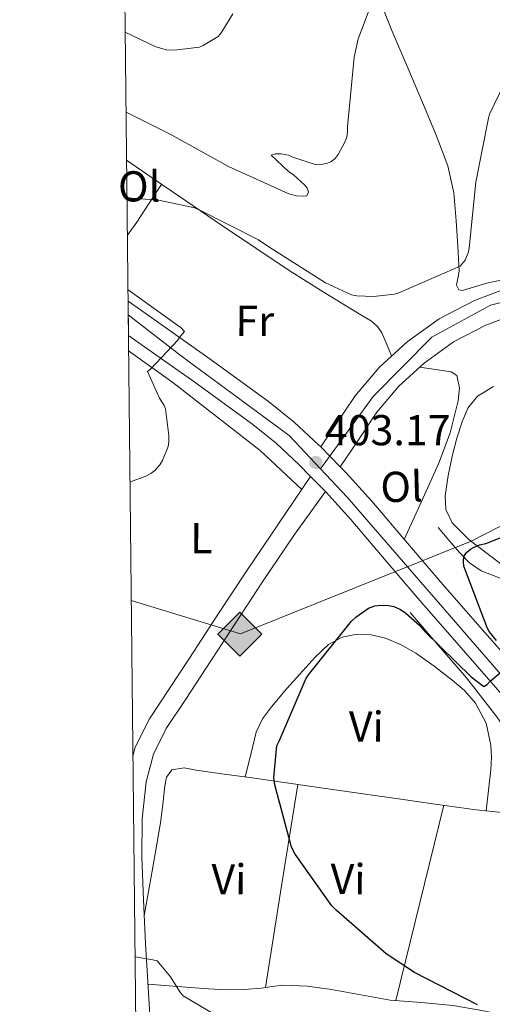
# Model space of a CAD drawing. Extents: x 573756 to 580668, y 696644 to 701346.
# Drawn here: x 573762 to 573872, y 698731 to 698959 of the extents above; entities that cross this region are included whole.
import ezdxf
from ezdxf.enums import TextEntityAlignment as Align

# ---------------------------------------------------------------- set-up
doc = ezdxf.new("R2010")
doc.units = 0
doc.header["$MEASUREMENT"] = 0
doc.linetypes.add('DGN Style 3', pattern=[109.86878000000002, 78.47770000000001, -31.39108000000001])
doc.linetypes.add('DGN Style 4', pattern=[125.64279770000002, 62.78216000000001, -31.39108000000001, 0.07847770000000001, -31.39108000000001])
for name, color, linetype in [('Nivel 13', 7, 'Continuous'), ('Nivel 21', 7, 'Continuous'), ('Nivel 23', 7, 'Continuous'), ('Nivel 34', 7, 'Continuous'), ('Nivel 36', 7, 'Continuous'), ('Nivel 37', 7, 'Continuous'), ('Nivel 4', 7, 'Continuous'), ('Nivel 41', 7, 'Continuous'), ('Nivel 49', 7, 'Continuous'), ('Nivel 5', 7, 'Continuous'), ('Nivel 54', 7, 'Continuous'), ('Nivel 61', 7, 'Continuous'), ('Nivel 7', 7, 'Continuous')]:
    doc.layers.add(name, color=color, linetype=linetype)
doc.styles.add('Style-arial', font='arial.shx', dxfattribs={"bigfont": 'arialbig.shx'})
doc.styles.add('Style-arialn', font='arialn.shx', dxfattribs={"bigfont": 'arialnbig.shx'})

# ---------------------------------------------------------------- blocks, each defined once
blk = doc.blocks.new('5ROLEO')
at = {"layer": 'Nivel 34', "linetype": 'Continuous', "lineweight": 0}
for color, points in [(2, [(-0.1479999998118728, -5.195999999996275), (-5.237999999895692, -0.1060000001452863), (-0.1479999998118728, 4.983999999938533), (-0.007999999914318323, 2.393999999854714), (-0.003999999957159162, 2.393999999854714), (-0.5489999998826534, 2.324000000022352), (-1.0089999998454, 2.113999999826774), (-1.3839999998454, 1.763999999966472), (-1.679000000003725, 1.263999999966472), (-1.873999999836087, 0.6189999999478459), (-1.933999999891967, -0.1859999999869615), (-1.898999999975786, -0.761000000173226), (-1.793999999994412, -1.266000000061467), (-1.618999999947846, -1.71100000012666), (-1.363999999826774, -2.091000000014901), (-1.093999999808148, -2.361000000033528), (-0.7739999999757856, -2.550999999977648), (-0.4089999999850988, -2.661000000080094), (0.001000000163912773, -2.701000000117347), (-0.003000000026077032, -2.701000000117347)]), (2, [(-0.1479999998118728, -5.195999999996275), (-0.003000000026077032, -2.701000000117347), (0.001000000163912773, -2.701000000117347), (0.4060000001918525, -2.661000000080094), (0.7710000001825392, -2.546000000089407), (1.08600000012666, -2.356000000145286), (1.361000000033528, -2.08600000012666), (1.611000000033528, -1.706000000005588), (1.791000000201166, -1.256000000052154), (1.896000000182539, -0.7410000001545995), (1.93100000009872, -0.1560000001918525), (1.896000000182539, 0.4189999999944121), (1.796000000089407, 0.9290000000037253), (1.626000000163913, 1.363999999826774), (1.391000000061467, 1.733999999938533), (1.101000000024214, 2.018999999854714), (0.7710000001825392, 2.228999999817461), (0.4060000001918525, 2.348999999929219), (-0.003999999957159162, 2.393999999854714), (-0.007999999914318323, 2.393999999854714), (-0.1479999998118728, 4.983999999938533), (4.942000000039116, -0.1060000001452863)]), (7, [(-0.003000000026077032, -2.701000000117347), (-0.003000000026077032, -2.700609756196151), (-0.4089999999850988, -2.661000000080094), (-0.7739999999757856, -2.550999999977648), (-1.093999999808148, -2.361000000033528), (-1.363999999826774, -2.091000000014901), (-1.618999999947846, -1.71100000012666), (-1.793999999994412, -1.266000000061467), (-1.898999999975786, -0.761000000173226), (-1.933999999891967, -0.1859999999869615), (-1.873999999836087, 0.6189999999478459), (-1.679000000003725, 1.263999999966472), (-1.3839999998454, 1.763999999966472), (-1.0089999998454, 2.113999999826774), (-0.5489999998826534, 2.324000000022352), (-0.007999999914318323, 2.392999999923632), (-0.006999999983236194, 1.542999999830499), (-0.2489999998360872, 1.518999999854714), (-0.4739999999292195, 1.439000000013039), (-0.6739999998826534, 1.308999999891967), (-0.8489999999292195, 1.128999999957159), (-0.9939999999478459, 0.8939999998547137), (-1.098999999929219, 0.6039999998174608), (-1.158999999985099, 0.2539999999571592), (-1.179000000003725, -0.1510000000707805), (-1.158999999985099, -0.5509999999776483), (-1.098999999929219, -0.8960000001825392), (-0.9939999999478459, -1.185999999986961), (-0.8389999999199063, -1.425999999977648), (-0.6639999998733401, -1.611000000033528), (-0.4589999997988343, -1.746000000042841), (-0.238999999826774, -1.826000000117347), (-0.003000000026077032, -1.851000000024214), (-0.003000000026077032, -2.700609756196151), (0.001000000163912773, -2.701000000117347)]), (7, [(-0.003000000026077032, -2.701000000117347), (-0.003000000026077032, -1.851000000024214), (0.001000000163912773, -1.851000000024214), (0.2460000000428408, -1.826000000117347), (0.4660000000149012, -1.746000000042841), (0.6660000002011657, -1.6160000001546), (0.8460000001359731, -1.43100000009872), (0.9860000000335276, -1.191000000108033), (1.091000000014901, -0.8960000001825392), (1.156000000191852, -0.5410000002011657), (1.175999999977648, -0.1310000000521541), (1.156000000191852, 0.2689999998547137), (1.096000000135973, 0.613999999826774), (0.9960000000428408, 0.8989999999757856), (0.8510000000242144, 1.1339999998454), (0.6759999999776483, 1.314000000013039), (0.4760000000242144, 1.439000000013039), (0.2510000001639128, 1.518999999854714), (0.001000000163912773, 1.543999999994412), (-0.006999999983236194, 1.542999999830499), (-0.007999999914318323, 2.392999999923632), (-0.003999999957159162, 2.393999999854714), (0, 2.392999999923632), (0.4060000001918525, 2.348999999929219), (0.7710000001825392, 2.228999999817461), (1.101000000024214, 2.018999999854714), (1.391000000061467, 1.733999999938533), (1.626000000163913, 1.363999999826774), (1.796000000089407, 0.9290000000037253), (1.896000000182539, 0.4189999999944121), (1.93100000009872, -0.1560000001918525), (1.896000000182539, -0.7410000001545995), (1.791000000201166, -1.256000000052154), (1.611000000033528, -1.706000000005588), (1.361000000033528, -2.08600000012666), (1.08600000012666, -2.356000000145286), (0.7710000001825392, -2.546000000089407), (0.4060000001918525, -2.661000000080094), (0.001000000163912773, -2.701000000117347)]), (2, [(0.001000000163912773, -1.851000000024214), (-0.238999999826774, -1.826000000117347), (-0.4589999997988343, -1.746000000042841), (-0.6639999998733401, -1.611000000033528), (-0.8389999999199063, -1.425999999977648), (-0.9939999999478459, -1.185999999986961), (-1.098999999929219, -0.8960000001825392), (-1.158999999985099, -0.5509999999776483), (-1.179000000003725, -0.1510000000707805), (-1.158999999985099, 0.2539999999571592), (-1.098999999929219, 0.6039999998174608), (-0.9939999999478459, 0.8939999998547137), (-0.8489999999292195, 1.128999999957159), (-0.6739999998826534, 1.308999999891967), (-0.4739999999292195, 1.439000000013039), (-0.2489999998360872, 1.518999999854714), (0.001000000163912773, 1.543999999994412), (0.2510000001639128, 1.518999999854714), (0.4760000000242144, 1.439000000013039), (0.6759999999776483, 1.314000000013039), (0.8510000000242144, 1.1339999998454), (0.9960000000428408, 0.8989999999757856), (1.096000000135973, 0.613999999826774), (1.156000000191852, 0.2689999998547137), (1.175999999977648, -0.1310000000521541), (1.156000000191852, -0.5410000002011657), (1.091000000014901, -0.8960000001825392), (0.9860000000335276, -1.191000000108033), (0.8460000001359731, -1.43100000009872), (0.6660000002011657, -1.6160000001546), (0.4660000000149012, -1.746000000042841), (0.2460000000428408, -1.826000000117347)])]:
    blk.add_hatch(color=color, dxfattribs=at).paths.add_polyline_path(points)
at = {"layer": 'Nivel 34', "color": 7, "linetype": 'Continuous', "lineweight": 0, "flags": 128}
blk.add_lwpolyline([(-0.1439999998547137, -5.195999999996275), (4.945999999996275, -0.1060000001452863), (-0.1439999998547137, 4.983999999938533), (-5.233999999938533, -0.1060000001452863), (-0.1439999998547137, -5.195999999996275)], dxfattribs=at)
blk = doc.blocks.new('5PATER_10')
at = {"layer": 'Nivel 7', "linetype": 'Continuous', "lineweight": 0}
h = blk.add_hatch(color=53, dxfattribs=at)
edge = h.paths.add_edge_path()
edge.add_ellipse((0, 0), major_axis=(-1.10288749425927, -1.103605377056118), ratio=0.9994222409660319, start_angle=0, end_angle=360)

msp = doc.modelspace()

# ---------------------------------------------------------------- linework, layer by layer
at = {"layer": 'Nivel 13', "color": 4, "linetype": 'Continuous', "lineweight": 0}
for points in [[(573859.31, 698841.6429999999, 401.861), (573861.774, 698838.7309999999, 401.829), (573864.2379999999, 698835.8189999999, 401.797), (573866.52, 698833.435, 401.312), (573869.23, 698831.595, 400.709), (573877.2420000001, 698828.4809999999, 400.046), (573885.294, 698825.5150000001, 399.493), (573906.655, 698816.0120000001, 398.247), (573928.0460000001, 698806.571, 396.997), (573949.4990000001, 698797.6610000001, 395.382), (573961.503, 698792.6130000001, 394.745)], [(573852.7820000001, 698821.9310000001, 401.349), (573859.31, 698814.379, 400.741), (573865.838, 698806.827, 400.133), (573872.844, 698797.757, 399.566), (573879.406, 698788.331, 399.237), (573881.111, 698785.6869999999, 399.196), (573882.798, 698783.0190000001, 399.173), (573884.0460000001, 698781.229, 399.23), (573885.6780000001, 698779.9469999999, 399.173), (573888.646, 698778.8300000001, 398.804), (573891.6300000001, 698777.899, 398.405)]]:
    msp.add_polyline3d(points, dxfattribs=at)
at = {"layer": 'Nivel 21', "color": 7, "linetype": 'Continuous', "lineweight": 13, "extrusion": (0.0248611252150435, -0.02526362291757138, 0.9993716394865929), "elevation": -2986.468019990782, "flags": 128}
msp.add_lwpolyline([(899190.5348541909, 95579.34493801219), (899190.5348541904, 95585.7774949685)], dxfattribs=at)
at = {"layer": 'Nivel 21', "color": 7, "linetype": 'Continuous', "lineweight": 0}
for points in [[(573832.104, 698860.3090000001, 402.935), (573835.3030000001, 698865.0519999999, 402.978), (573840.071, 698872.1240000001, 403.042), (573845.604, 698878.7650000001, 403.13), (573852.1030000001, 698884.6680000001, 403.234), (573859.5560000001, 698890.037, 403.375), (573867.719, 698894.2679999999, 403.49), (573874.807, 698896.996, 403.39), (573882.119, 698898.6200000001, 403.17), (573891.389, 698899.5349999999, 402.871), (573900.679, 698900.0279999999, 402.594), (573923.0800000001, 698900.689, 402.75), (573927.2420000001, 698900.7209999999, 402.78), (573938.246, 698900.8049999999, 402.861)], [(573836.6129999999, 698855.727, 402.925), (573840.527, 698861.53, 402.978), (573845.1159999999, 698868.337, 403.042), (573850.1640000001, 698874.396, 403.13), (573856.075, 698879.764, 403.234), (573862.865, 698884.655, 403.375), (573870.308, 698888.513, 403.49), (573876.632, 698890.9469999999, 403.39), (573883.115, 698892.3870000001, 403.17), (573891.8659999999, 698893.2509999999, 402.871), (573900.939, 698893.7320000001, 402.594), (573923.1969999999, 698894.389, 402.75), (573945.45, 698894.5590000001, 402.914), (573964.22, 698894.24, 402.53), (573983.0689999999, 698893.919, 402.146), (573996.639, 698893.1499999999, 402.331), (574010.5020000001, 698892.365, 402.516), (574030.8189999999, 698891.4920000001, 402.478), (574051.0700000001, 698890.7620000001, 402.26), (574075.527, 698889.648, 402.221)], [(573788.638, 698788.658, 404.571), (573789.179, 698790.7150000001, 404.521), (573792.4780000001, 698797.288, 403.992), (573797.1059999999, 698804.338, 403.069), (573801.7350000001, 698811.388, 402.146), (573808.307, 698821.4820000001, 402.318), (573814.919, 698831.548, 402.53), (573822.321, 698842.524, 402.895), (573829.7679999999, 698853.469, 403.303)]]:
    msp.add_polyline3d(points, dxfattribs=at)
at = {"layer": 'Nivel 21', "color": 7, "linetype": 'Continuous', "lineweight": 13}
for points in [[(573832.104, 698860.3090000001, 403.417), (573831.5989999999, 698860.8219999999, 403.443), (573825.99, 698866.044, 403.858), (573820.014, 698870.8559999999, 404.275), (573806.5009999999, 698880.6939999999, 404.825), (573792.9839999999, 698890.2749999999, 405.363), (573787.527, 698894.0800000001, 405.653)], [(573787.6100000001, 698886.145, 405.451), (573789.2679999999, 698884.9890000001, 405.363), (573802.7309999999, 698875.446, 404.825), (573816.084, 698865.7250000001, 404.275), (573821.756, 698861.1570000001, 403.858), (573827.092, 698856.189, 403.443), (573829.7679999999, 698853.469, 403.303), (573833.21, 698849.9720000001, 403.123), (573839.06, 698843.517, 402.803), (573847.2679999999, 698833.8389999999, 402.195), (573855.5079999999, 698824.189, 401.651), (573864.0519999999, 698814.3970000001, 401.235), (573872.5959999999, 698804.605, 400.819), (573889.061, 698785.281, 400.408), (573905.5660000001, 698765.9920000001, 400.088), (573918.638, 698750.9070000001, 400.052), (573931.7420000001, 698735.848, 400.088), (573946.878, 698718.436, 400.402)], [(573836.6129999999, 698855.727, 403.189), (573837.909, 698854.4099999999, 403.123), (573843.919, 698847.7779999999, 402.803), (573852.189, 698838.027, 402.195), (573860.3999999999, 698828.4110000001, 401.651), (573868.9210000001, 698818.645, 401.235), (573877.4650000001, 698808.8530000001, 400.819), (573893.9750000001, 698789.477, 400.408), (573910.462, 698770.2080000001, 400.088), (573923.517, 698755.1429999999, 400.052), (573936.618, 698740.087, 400.088), (573951.754, 698722.675, 400.402)]]:
    msp.add_polyline3d(points, dxfattribs=at)
at = {"layer": 'Nivel 21', "color": 7, "linetype": 'DGN Style 3', "lineweight": 0}
msp.add_polyline3d([(573789.8670000001, 698672.1089999999, 413.356), (573790.5430000001, 698675.3119999999, 413.336), (573791.946, 698683.8759999999, 413.309), (573793.1540000001, 698692.4890000001, 413.08), (573793.767, 698700.629, 412.307), (573793.689, 698708.723, 411.032), (573793.1950000001, 698718.1130000001, 408.981), (573792.658, 698727.4099999999, 407), (573792.1140000001, 698736.3200000001, 405.799), (573791.571, 698745.246, 405.144), (573791.074, 698755.31, 404.85), (573790.683, 698765.291, 404.696), (573790.7649999999, 698774.1130000001, 404.706), (573791.7069999999, 698782.712, 404.696), (573793.389, 698789.1259999999, 404.521), (573796.362, 698795.0490000001, 403.992), (573800.848, 698801.882, 403.069), (573805.486, 698808.946, 402.146), (573812.0530000001, 698819.0320000001, 402.318), (573818.645, 698829.068, 402.53), (573826.027, 698840.014, 402.895), (573833.21, 698849.9720000001, 403.276)], dxfattribs=at)
at = {"layer": 'Nivel 23', "color": 7, "linetype": 'DGN Style 4', "lineweight": 0, "extrusion": (-0.02725286429671146, -0.09953699146157571, 0.994660579654388), "elevation": -84799.44773748009, "flags": 128}
msp.add_lwpolyline([(368857.9906055958, 821239.1237493071), (368872.4050293635, 821233.1285431925), (368901.3226660262, 821221.9048308493), (368910.3215172784, 821216.3525290615)], dxfattribs=at)
at = {"layer": 'Nivel 23', "color": 7, "linetype": 'DGN Style 4', "lineweight": 0}
for points in [[(573832.0519999999, 698855.2660000001, 403.223), (573844.22, 698871.979, 403.069), (573857.7949999999, 698885.7679999999, 403.317), (573871.3700000001, 698893.193, 403.448), (573883.247, 698896.1100000001, 403.147), (573933.304, 698897.1699999999, 403.073), (574023.801, 698894.784, 402.491), (574158.104, 698889.719, 400.864), (574228.2390000001, 698887.598, 400.049), (574300.462, 698885.2069999999, 399.212), (574319.692, 698885.4720000001, 399.532), (574333.267, 698888.919, 399.387), (574344.2960000001, 698896.8740000001, 399.259), (574368.618, 698931.612, 398.431), (574387.456, 698963.824, 397.401)], [(573832.0519999999, 698855.2660000001, 403.223), (573838.227, 698848.679, 403.044), (573903.3559999999, 698773.3289999999, 400.176), (573991.6329999999, 698670.875, 401.423), (573999.254, 698658.9639999999, 401.376), (574006.4140000001, 698642.506, 401.035), (574015.1359999999, 698621.0760000001, 400.531), (574020.4480000001, 698600.2860000001, 400.038), (574022.9890000001, 698577.331, 399.775), (574025.298, 698517.344, 398.105), (574029.6780000001, 698491.0549999999, 397.21), (574038.4550000001, 698462.469, 396.668), (574051.1570000001, 698437.565, 395.669), (574071.2509999999, 698413.743, 394.193), (574093.6950000001, 698396.148, 393.067)]]:
    msp.add_polyline3d(points, dxfattribs=at)
at = {"layer": 'Nivel 34', "color": 7, "linetype": 'Continuous', "lineweight": 13}
msp.add_polyline3d([(573788.2579999999, 698824.757, 403.354), (573813.5179999999, 698817.0120000001, 402.142), (573866.946, 698838.463, 401.192), (573963.6270000001, 698888.172, 403.37), (574367.399, 698871.2350000001, 398.121), (575040.4550000001, 698836.449, 388.477), (575241.1740000001, 698824.4369999999, 393.184), (575575.4650000001, 698572.156, 382.556), (575689.064, 698462.077, 374.195), (575966.9340000001, 698342.7890000001, 377.99), (576233.71, 698191.7280000001, 369.132), (576531.5970000001, 698058.5930000001, 362.114), (576931.996, 697812.314, 380), (577015.585, 697590.3300000001, 381.418), (577230.9369999999, 697451.081, 376.309)], dxfattribs=at)
at = {"layer": 'Nivel 36', "color": 92, "linetype": 'Continuous', "lineweight": 0, "extrusion": (0.798052130479189, -0.5527492721858306, 0.2399604949479439), "elevation": 71687.78709620994, "flags": 128}
msp.add_lwpolyline([(901259.0983560255, -17302.57728879325), (901262.8070210074, -17302.75137513416), (901268.0259009493, -17302.42576495628), (901273.2442654106, -17301.91081623378)], dxfattribs=at)
at = {"layer": 'Nivel 36', "color": 92, "linetype": 'Continuous', "lineweight": 0, "extrusion": (-0.008084336846671019, 0.02425301054011713, 0.9996731640778853), "elevation": 12709.60741195338, "flags": 128}
msp.add_lwpolyline([(-765354.2373850783, -481295.2870920668), (-765343.2143176105, -481274.1643955628), (-765332.1944124205, -481253.0416990588)], dxfattribs=at)
at = {"layer": 'Nivel 36', "color": 92, "linetype": 'Continuous', "lineweight": 0, "extrusion": (0.008048838466747452, 0.008048838466752783, 0.9999352141007298), "elevation": 10643.25554119663, "flags": 128}
msp.add_lwpolyline([(573827.6549246456, 698668.9427366925), (573833.2065720016, 698691.5944704372), (573838.7592193251, 698714.2452041495)], dxfattribs=at)
at = {"layer": 'Nivel 36', "color": 92, "linetype": 'Continuous', "lineweight": 0}
for points in [[(573848.1359999999, 698957.9839999999, 409.086), (573846.283, 698962.642, 409.468)], [(573934.44, 698903.574, 403.231), (573922.0719999999, 698902.953, 402.624), (573909.703, 698902.3319999999, 402.018), (573896.2890000001, 698901.548, 402.373), (573882.8870000001, 698900.54, 403.426), (573876.662, 698899.574, 403.772), (573870.5349999999, 698898.236, 404.13), (573867.712, 698897.4210000001, 404.362), (573864.9029999999, 698896.5719999999, 404.706), (573864.071, 698896.764, 404.834), (573863.574, 698897.8300000001, 404.989), (573863.8219999999, 698899.4380000001, 405.215), (573864.135, 698901.0519999999, 405.41), (573863.8589999999, 698906.8770000001, 405.853), (573863.4950000001, 698912.7, 406.242), (573862.9210000001, 698919.185, 406.818), (573861.5109999999, 698925.5, 407.394), (573858.791, 698932.5800000001, 408.007), (573855.879, 698939.5800000001, 408.546), (573852.233, 698948.22, 408.749), (573848.5830000001, 698956.8600000001, 408.994), (573848.1359999999, 698957.9839999999, 409.086)], [(573787.1810000001, 698926.8060000001, 406.452), (573794.0549999999, 698921.98, 405.922), (573809.381, 698911.527, 404.928), (573824.7749999999, 698901.1799999999, 404.13), (573832.6470000001, 698896.2479999999, 403.978), (573840.5830000001, 698891.388, 403.874), (573843.8559999999, 698889.436, 403.794), (573845.2860000001, 698888.2650000001, 403.728), (573846.2790000001, 698886.78, 403.618), (573847.3940000001, 698884.092, 403.397), (573848.5050000001, 698881.3999999999, 403.176)], [(573787.648, 698882.6089999999, 405.587), (573797.895, 698875.26, 404.962), (573808.007, 698867.3559999999, 404.386), (573818.119, 698859.452, 403.81), (573822.9199999999, 698854.9580000001, 403.5), (573827.7220000001, 698850.463, 403.191)], [(573855.04, 698878.824, 403.216), (573858.6599999999, 698878.287, 403.512), (573862.284, 698877.754, 403.807), (573863.5789999999, 698876.8729999999, 403.812), (573864.25, 698874.044, 403.526), (573863.9480000001, 698871.034, 403.295), (573862.041, 698863.6159999999, 403.362), (573859.4040000001, 698856.378, 403.295), (573855.4280000001, 698847.6370000001, 402.772), (573851.452, 698838.896, 402.249)], [(573876.6340000001, 698831.074, 400.398), (573870.6680000001, 698835.642, 401.119), (573866.494, 698838.8060000001, 401.579), (573862.54, 698842.746, 401.823), (573861.095, 698845.7760000001, 401.862), (573860.94, 698848.9539999999, 401.887), (573861.5930000001, 698853.7250000001, 401.921), (573862.604, 698858.49, 401.951), (573863.6370000001, 698862.325, 401.945), (573864.844, 698866.1059999999, 401.951), (573866.1869999999, 698869.288, 402.011), (573868.3640000001, 698872.058, 402.079), (573872.102, 698874.3600000001, 402.151)], [(573814.5970000001, 698783.827, 401.667), (573815.8899999999, 698789.0249999999, 401.36), (573817.179, 698794.2239999999, 401.052), (573818.5989999999, 698797.328, 400.976), (573820.699, 698800.112, 400.988), (573824.2660000001, 698804.3219999999, 400.954), (573827.9310000001, 698808.432, 400.924), (573830.7579999999, 698811.537, 400.935), (573833.8829999999, 698814.5120000001, 400.924), (573837.0349999999, 698816.2280000001, 400.863), (573840.4750000001, 698816.8800000001, 400.796), (573843.7860000001, 698816.8, 400.736), (573847.067, 698815.9839999999, 400.668), (573850.693, 698814.442, 400.548), (573854.1070000001, 698812.5279999999, 400.412), (573858.385, 698809.5320000001, 400.252), (573862.4909999999, 698806.3200000001, 400.092), (573865.3559999999, 698803.837, 399.902), (573867.9310000001, 698800.9439999999, 399.708), (573870.433, 698796.27, 399.578), (573871.5149999999, 698791.216, 399.516), (573871.6599999999, 698788.3640000001, 399.493), (573871.5149999999, 698785.52, 399.516), (573870.9439999999, 698780.754, 399.633), (573870.3670000001, 698775.99, 399.75)], [(573791.254, 698751.6610000001, 404.957), (573793.1440000001, 698762.4140000001, 404.092), (573795.0349999999, 698773.1680000001, 403.228), (573795.581, 698777.4469999999, 402.921), (573796.0590000001, 698781.744, 402.652), (573796.432, 698783.8090000001, 402.584), (573797.659, 698785.456, 402.524), (573800.4709999999, 698785.929, 402.226), (573803.291, 698785.392, 401.948), (573809.757, 698784.504, 401.785), (573816.219, 698783.6000000001, 401.628), (573833.1780000001, 698781.166, 400.912), (573850.139, 698778.736, 400.22), (573859.129, 698777.476, 400.049), (573868.1229999999, 698776.24, 399.9), (573874.0730000001, 698775.577, 399.504), (573880.027, 698774.96, 399.196), (573883.24, 698774.4240000001, 399.196), (573886.4269999999, 698773.6799999999, 399.196), (573889.8470000001, 698772.554, 399.196), (573893.1470000001, 698771.0560000001, 399.196), (573897.219, 698768.8430000001, 399.224), (573900.699, 698765.936, 399.26), (573901.598, 698765.03, 398.946)], [(573936.158, 698709.8, 400.408), (573928.764, 698712.844, 399.994), (573921.371, 698715.888, 399.58), (573909.5789999999, 698720.007, 399.517), (573897.4990000001, 698723.3119999999, 399.9), (573886.8360000001, 698725.915, 400.127), (573876.1229999999, 698728.304, 400.348), (573869.419, 698729.6769999999, 400.456), (573862.683, 698730.8640000001, 400.54), (573855.4210000001, 698731.51, 400.492), (573848.155, 698732.0800000001, 400.476), (573841.371, 698733.297, 400.718), (573834.587, 698734.5760000001, 401.052), (573829.0179999999, 698735.3360000001, 401.322), (573823.4510000001, 698735.6000000001, 401.692), (573820.8940000001, 698735.2820000001, 402.027), (573818.331, 698734.896, 402.396), (573814.3640000001, 698734.5889999999, 402.82), (573810.395, 698734.5120000001, 403.228), (573806.1229999999, 698734.7239999999, 403.519), (573801.8829999999, 698735.024, 403.996), (573797.014, 698735.4240000001, 404.931), (573792.1440000001, 698735.824, 405.866)]]:
    msp.add_polyline3d(points, dxfattribs=at)
at = {"layer": 'Nivel 4', "color": 30, "linetype": 'Continuous', "lineweight": 30, "flags": 128}
for points, elevation in [([(573872.8090000001, 698815.4580000001), (573871.1129999999, 698817.506), (573870.729, 698818.2420000001), (573865.257, 698832.642), (573865.1610000001, 698833.7620000001), (573865.257, 698834.9140000001), (573865.8330000001, 698835.8740000001), (573866.7930000001, 698836.642), (573867.5930000001, 698837.122), (573868.841, 698837.602), (573870.345, 698837.9539999999), (573881.065, 698842.1780000001)], 399.9999999999999), ([(573868.4110000001, 698730.9920000001), (573853.8189999999, 698738.48), (573847.2590000001, 698742.8319999999), (573835.7069999999, 698752.9439999999), (573834.7150000001, 698753.936), (573826.203, 698765.9040000001), (573825.307, 698767.568), (573821.467, 698782.0320000001), (573821.243, 698783.6640000001), (573821.9610000001, 698791.01), (573822.5050000001, 698792.098), (573828.7450000001, 698806.754), (573829.2890000001, 698807.5220000001), (573839.209, 698819.906), (573840.233, 698820.8659999999), (573843.145, 698822.946), (573844.649, 698823.4580000001), (573846.0889999999, 698823.618), (573847.817, 698823.5860000001), (573849.0009999999, 698823.298), (573850.537, 698822.6259999999), (573851.817, 698821.794), (573855.017, 698818.946), (573856.2010000001, 698817.5700000001), (573866.9210000001, 698807.01), (573869.8330000001, 698804.77), (573870.601, 698805.2180000001), (573871.337, 698806.0179999999), (573877.257, 698810.9780000001)], 400)]:
    msp.add_lwpolyline(points, dxfattribs=dict(at, elevation=elevation))
at = {"layer": 'Nivel 49', "color": 7, "linetype": 'Continuous', "lineweight": 0, "extrusion": (0.0002661628413481694, -0.0254458089891292, 0.9996761675473868), "elevation": -17225.68270840263, "flags": 128}
msp.add_lwpolyline([(581066.1635257632, 692640.3216784736), (581066.1635257632, 692632.3836738127)], dxfattribs=at)
at = {"layer": 'Nivel 5', "color": 30, "linetype": 'Continuous', "lineweight": 0, "flags": 128}
for points, elevation in [([(573841.9010000001, 698957.916), (573846.121, 698969.186), (573846.665, 698969.986), (573855.273, 698982.3700000001), (573861.673, 698989.4739999999), (573862.825, 698990.3060000001), (573866.729, 698992.4180000001), (573868.1370000001, 698992.898), (573878.9210000001, 698995.138), (573880.3929999999, 698995.1059999999), (573881.4809999999, 698994.946), (573882.281, 698994.53), (573882.953, 698993.7620000001), (573883.497, 698992.9299999999), (573883.977, 698991.6499999999), (573884.4890000001, 698989.3459999999), (573889.257, 698973.7620000001), (573889.801, 698973.0260000001), (573892.5530000001, 698970.2420000001), (573905.065, 698959.5220000001), (573906.233, 698958.6130000001)], 410), ([(573809.821, 698957.5689999999), (573811.753, 698960.706)], 415), ([(573786.869, 698956.466), (573793.929, 698953.058), (573796.425, 698952.3219999999), (573798.185, 698952.29), (573804.0090000001, 698952.962), (573804.905, 698953.3459999999), (573808.361, 698955.4580000001), (573809.033, 698956.29), (573809.821, 698957.5689999999)], 415), ([(573787.064, 698937.935), (573797.257, 698932.8019999999), (573810.7930000001, 698925.3459999999), (573824.7450000001, 698918.9780000001), (573826.537, 698918.53), (573827.817, 698918.4340000001), (573828.905, 698918.4979999999), (573829.2890000001, 698919.4580000001), (573828.905, 698920.45), (573828.361, 698921.0900000001), (573825.8330000001, 698923.362), (573824.5530000001, 698924.226), (573820.6170000001, 698927.906), (573821.6410000001, 698928.226), (573822.953, 698928.226), (573824.649, 698927.906), (573825.4169999999, 698927.5220000001), (573831.0490000001, 698925.6980000001), (573832.233, 698925.794), (573833.7050000001, 698926.1140000001), (573834.473, 698926.4340000001), (573835.4650000001, 698927.1699999999), (573836.1370000001, 698928.0660000001), (573837.7050000001, 698930.946), (573838.121, 698932.1300000001), (573838.3130000001, 698933.4099999999), (573838.3130000001, 698934.4979999999), (573839.817, 698950.658), (573840.777, 698954.9140000001), (573841.9010000001, 698957.916)], 410), ([(573787.273, 698918.074), (573794.601, 698917.538), (573802.889, 698915.746), (573803.977, 698915.298), (573817.7050000001, 698908.29), (573820.0730000001, 698906.658), (573833.2250000001, 698898.338), (573839.209, 698895.554), (573840.4890000001, 698895.3300000001), (573844.3289999999, 698895.1699999999), (573849.193, 698895.746), (573850.217, 698896.0660000001), (573864.361, 698902.21), (573865.577, 698903.618), (573866.281, 698905.506), (573866.473, 698906.402), (573868.041, 698921.6980000001), (573870.9210000001, 698936.5460000001), (573871.209, 698937.4099999999), (573874.665, 698944.642)], 405), ([(573787.967, 698852.308), (573788.4890000001, 698852.4180000001), (573791.4650000001, 698853.4739999999), (573792.8090000001, 698854.1780000001), (573793.673, 698854.818), (573794.8570000001, 698856.1939999999), (573795.4650000001, 698857.1540000001), (573796.8090000001, 698860.3859999999), (573796.969, 698861.4739999999), (573796.969, 698862.946), (573796.2010000001, 698869.1540000001), (573795.881, 698869.922), (573794.825, 698871.6499999999), (573792.041, 698877.8260000001), (573792.713, 698878.3700000001), (573799.0490000001, 698885.058), (573799.625, 698885.9539999999), (573800.5530000001, 698887.0419999999), (573799.7209999999, 698887.97), (573798.473, 698888.834), (573787.4979999999, 698896.7320000001)], 405), ([(573813.3389999999, 698725.328), (573800.283, 698733.0719999999), (573799.5149999999, 698734.0320000001), (573797.371, 698737.52), (573794.2350000001, 698741.2320000001), (573793.2110000001, 698741.4240000001), (573789.129, 698742.112)], 405)]:
    msp.add_lwpolyline(points, dxfattribs=dict(at, elevation=elevation))
at = {"layer": 'Nivel 54', "color": 9, "linetype": 'Continuous', "lineweight": 0}
for points in [[(573874.807, 698896.996, 403.39), (573867.719, 698894.2679999999, 403.49), (573859.5560000001, 698890.037, 403.375), (573852.1030000001, 698884.6680000001, 403.234), (573845.604, 698878.7650000001, 403.13), (573840.071, 698872.1240000001, 403.042), (573835.3030000001, 698865.0519999999, 402.978), (573832.104, 698860.3090000001, 402.935), (573832.104, 698860.3090000001, 403.417), (573836.6129999999, 698855.727, 403.189), (573836.6129999999, 698855.727, 402.925), (573840.527, 698861.53, 402.978), (573845.1159999999, 698868.337, 403.042), (573850.1640000001, 698874.396, 403.13), (573856.075, 698879.764, 403.234), (573862.865, 698884.655, 403.375), (573870.308, 698888.513, 403.49), (573876.632, 698890.9469999999, 403.39)], [(573877.4650000001, 698808.8530000001, 400.819), (573868.9210000001, 698818.645, 401.235), (573860.3999999999, 698828.4110000001, 401.651), (573852.189, 698838.027, 402.195), (573843.919, 698847.7779999999, 402.803), (573837.909, 698854.4099999999, 403.123), (573836.6129999999, 698855.727, 403.189), (573832.104, 698860.3090000001, 403.417), (573831.5989999999, 698860.8219999999, 403.443), (573825.99, 698866.044, 403.858), (573820.014, 698870.8559999999, 404.275), (573806.5009999999, 698880.6939999999, 404.825), (573792.9839999999, 698890.2749999999, 405.363), (573787.527, 698894.0800000001, 405.653), (573787.6100000001, 698886.145, 405.451), (573789.2679999999, 698884.9890000001, 405.363), (573802.7309999999, 698875.446, 404.825), (573816.084, 698865.7250000001, 404.275), (573821.756, 698861.1570000001, 403.858), (573827.092, 698856.189, 403.443), (573829.7679999999, 698853.469, 403.303), (573833.21, 698849.9720000001, 403.123), (573839.06, 698843.517, 402.803), (573847.2679999999, 698833.8389999999, 402.195), (573855.5079999999, 698824.189, 401.651), (573864.0519999999, 698814.3970000001, 401.235), (573872.5959999999, 698804.605, 400.819)]]:
    msp.add_polyline3d(points, dxfattribs=at)
at = {"layer": 'Nivel 61', "color": 7, "linetype": 'Continuous', "lineweight": 0}
msp.add_polyline3d([(573762.4299999999, 701270.51, 0), (577188.3400000001, 701307.6000000001, 0), (580614.24, 701346.3999999999, 0), (580640.94, 699033.2, 355.7), (580667.6200000001, 696720.01, 0), (577239.44, 696681.24, 336.729), (573811.25, 696644.1599999999, 327.531), (573786.8600000001, 698957.3200000001, 0)], close=True, dxfattribs=at)

# ---------------------------------------------------------------- block references
at = {"layer": 'Nivel 34', "color": 2, "linetype": 'Continuous', "lineweight": 0}
msp.add_blockref('5ROLEO', (573813.5179999999, 698817.0120000001, 402.142), dxfattribs=at)
at = {"layer": 'Nivel 7', "color": 53, "linetype": 'Continuous', "lineweight": 0}
msp.add_blockref('5PATER_10', (573830.9850000001, 698856.706, 403.168), dxfattribs=at)

# ---------------------------------------------------------------- texts
at = {"layer": 'Nivel 37', "color": 92, "linetype": 'Continuous', "lineweight": 0, "style": 'Style-arialn'}
for s, height, rotation, width, p in [('Ol', 6.999972, 359.6297194326767, 1.000003428585143, (573790.0881421308, 698920.7004628358, 405.55)), ('Fr', 6.999972, 359.6297194326767, 1.000003428585143, (573816.8400541195, 698889.5319851644, 404.428)), ('Ol', 6.999942, 1.572669423203767, 1.000004285749796, (573850.8181636948, 698851.1022385112, 402.991)), ('L', 6.999972, 359.6297194326767, 1.000003428585143, (573804.4877327487, 698839.1632564797, 403.684)), ('Vi', 6.999966000000001, 359.4241166858935, 1.000004285735102, (573842.6515338044, 698795.5036984673, 400.166)), ('Vi', 6.999966000000001, 359.4241166858935, 1.000004285735102, (573810.8435338044, 698760.1116984673, 402.69)), ('Vi', 6.999966000000001, 359.4241166858935, 1.000004285735102, (573838.4275338044, 698760.1756984673, 400.054))]:
    msp.add_text(s, height=height, rotation=rotation, dxfattribs=dict(at, width=width)).set_placement(p, align=Align.MIDDLE_CENTER)
at = {"layer": 'Nivel 41', "color": 7, "linetype": 'Continuous', "lineweight": 0, "style": 'Style-arial'}
msp.add_text('403.17', height=7.000002, dxfattribs=at).set_placement((573833.0360000001, 698860.706, 403.168))

doc.saveas('drawing.dxf')
